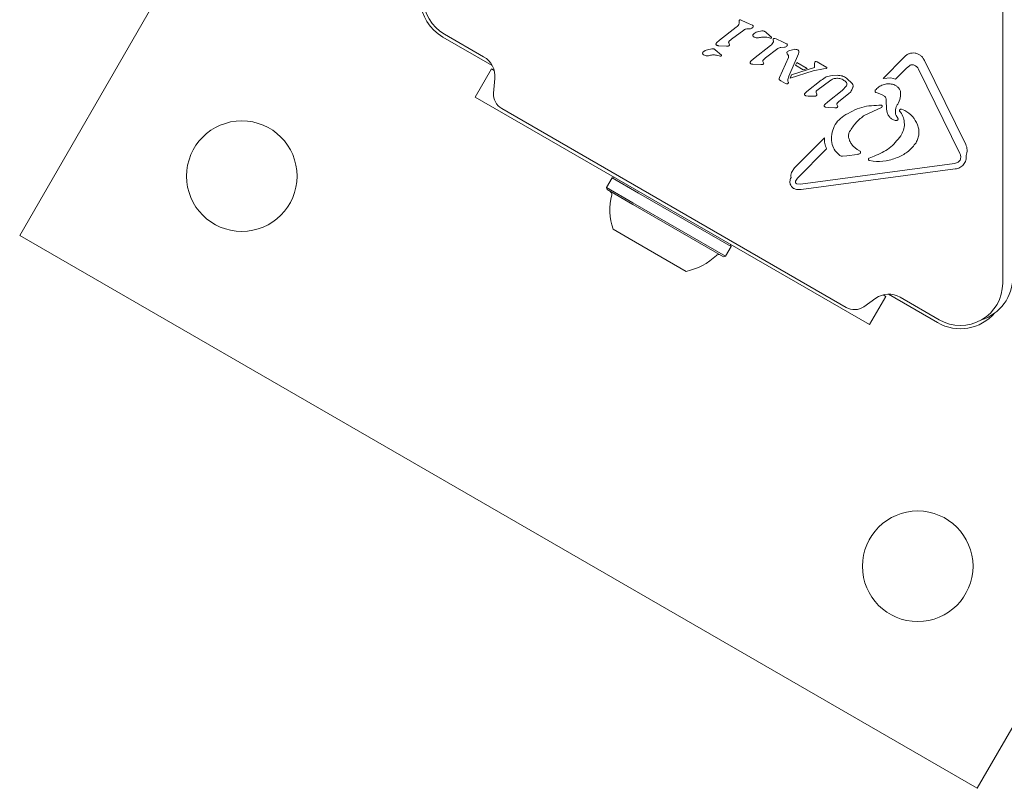
# Model space of a CAD drawing. Units: millimetres. Extents: x 3.5 to 14.1, y 4.5 to 14.9.
# Drawn here: x 6.8 to 6.9, y 6.7 to 6.9 of the extents above; entities that cross this region are included whole.
import ezdxf

# ---------------------------------------------------------------- set-up
doc = ezdxf.new("R2010")
doc.units = ezdxf.units.MM

msp = doc.modelspace()

# ---------------------------------------------------------------- linework, layer by layer
at = {"color": 7, "linetype": 'Continuous', "lineweight": 15}
for p, q in [((6.82440980199865, 6.878502777090024), (6.788820053294403, 6.816859525365462)), ((6.939957203285728, 6.809544224113112), (6.939957203693019, 6.853461320325834)), ((6.896418915467042, 6.846916045719979), (6.898998605836145, 6.848926401313425)), ((6.899428269005008, 6.849884884393561), (6.899459435909646, 6.849530531481066)), ((6.899665867667057, 6.850042227223518), (6.899866855501799, 6.849959973644161)), ((6.900972951964947, 6.849456587599437), (6.899866855501805, 6.849959973644169)), ((6.900972951964943, 6.849456587599426), (6.901489199651542, 6.849216329176255)), ((6.853890561640416, 6.847399143313602), (6.861463060856758, 6.843027158763258)), ((6.854140561644508, 6.847832156012744), (6.860151811369806, 6.844361559294806)), ((6.898238003257235, 6.847066377397526), (6.900157521849073, 6.848482378546114)), ((6.900612160977319, 6.848646399862892), (6.901191203684102, 6.848680075731078)), ((6.902268616715334, 6.848205327179632), (6.902942766620226, 6.848343899838694)), ((6.90346983805103, 6.848178480533954), (6.904206649283934, 6.847555249387965)), ((6.903680112258308, 6.847368042935043), (6.904085559756782, 6.847267882960059)), ((6.90422157028355, 6.847232273722204), (6.904085559756782, 6.847267882960058)), ((6.904206649283934, 6.847555249387965), (6.904432404424108, 6.847359133301828)), ((6.895974177677741, 6.846519148062908), (6.896418915467042, 6.846916045719979)), ((6.896312117953577, 6.846058703414541), (6.897503032446404, 6.846009771794572)), ((6.897793367488052, 6.846022941774485), (6.897503032446406, 6.846009771794587)), ((6.897843147442958, 6.846504238757771), (6.897965503162514, 6.84620629054412)), ((6.897864645375837, 6.846700227066571), (6.898238003257237, 6.847066377397523)), ((6.901663688157751, 6.844066476041741), (6.904243378526842, 6.846076831635177)), ((6.904323703621726, 6.847222405732328), (6.90422157028355, 6.847232273722204)), ((6.90467304169576, 6.847035314715355), (6.904704208600398, 6.846680961802861)), ((6.904910640357806, 6.847192657545317), (6.905111628192078, 6.847110403966234)), ((6.906217724662611, 6.846607017918546), (6.905111628192073, 6.847110403966225)), ((6.905856929666504, 6.845796829879652), (6.906435976374882, 6.845830506052883)), ((6.90621772466262, 6.846607017918564), (6.906733972342296, 6.846366759498042)), ((6.894565611199163, 6.845455417344887), (6.895239761103962, 6.84559399000393)), ((6.895766832534803, 6.845428570699196), (6.896729398907886, 6.844609223467065)), ((6.895977106742087, 6.844618133100284), (6.8963825542404, 6.844517973125355)), ((6.896518564767328, 6.844482363887449), (6.896382554240402, 6.844517973125358)), ((6.896620698105502, 6.844472495897569), (6.896518564767328, 6.844482363887444)), ((6.903109418066587, 6.843850657388366), (6.903482775947997, 6.844216807719322)), ((6.903482775947992, 6.844216807719331), (6.905402294539273, 6.845632808867013)), ((6.905653181524289, 6.841176681028019), (6.907003336370873, 6.844263532601122)), ((6.908576668135972, 6.844813465993083), (6.907100337541326, 6.841410266879625)), ((6.907186429277099, 6.845339931499088), (6.907875964961844, 6.845512250269942)), ((6.908632585620997, 6.845023872474457), (6.908576668135972, 6.844813465993083)), ((6.921556793773159, 6.841028462088465), (6.92481555434612, 6.844324883291176)), ((6.901218950368493, 6.8436695783847), (6.901663688157751, 6.844066476041741)), ((6.901556890644235, 6.843209133736343), (6.902747805137746, 6.84316020211632)), ((6.902747805137746, 6.843160202116316), (6.903038140178802, 6.84317337209628)), ((6.903210275853272, 6.843356720865916), (6.903087920133716, 6.843654669079569)), ((6.907476304020871, 6.841580097438202), (6.911020355264277, 6.842726650347469)), ((6.908320539732017, 6.843478459586902), (6.908103846569203, 6.843059743187591)), ((6.908103846569203, 6.843059743187591), (6.909294482017339, 6.842372329477053)), ((6.908320539732017, 6.843478459586902), (6.909872972905173, 6.842582161858163)), ((6.911020355264277, 6.842726650347469), (6.911043976709378, 6.843375306400381)), ((6.911043976709374, 6.843375306400381), (6.91106151102084, 6.843499682976651)), ((6.911087337762822, 6.843546594925007), (6.911185018545209, 6.84362333326098)), ((6.911302386102474, 6.843640038372029), (6.911453411385541, 6.843581814095087)), ((6.911453411385541, 6.84358181409509), (6.91283490652546, 6.84278420748787)), ((6.925092375075757, 6.842564571644115), (6.925660701420905, 6.843027922676981)), ((6.927913536491906, 6.843820018448935), (6.934276597716071, 6.830866929903095)), ((6.861362993461444, 6.842507582429942), (6.858862993423124, 6.838177455433144)), ((6.861773131694145, 6.842270789006048), (6.861362993461444, 6.842507582429942)), ((6.906932712948194, 6.840884791977238), (6.907100337541328, 6.841410266879625)), ((6.910798611241564, 6.84219683778392), (6.907293054672442, 6.841098221185277)), ((6.907476304020871, 6.841580097438202), (6.907293054672442, 6.841098221185277)), ((6.909294482017339, 6.842372329477053), (6.909872972905173, 6.842582161858163)), ((6.910798611241564, 6.84219683778392), (6.912425172922422, 6.842499299937374)), ((6.912883032581951, 6.842589716265397), (6.912425172922424, 6.842499299937371)), ((6.913738176236244, 6.841500200271536), (6.914544540943505, 6.84153016180638)), ((6.92509237507575, 6.842564571644121), (6.923490256433912, 6.840943969075614)), ((6.933376131546633, 6.829516892895829), (6.927013043822098, 6.842469996741649)), ((6.86188849277707, 6.841025425403517), (6.861692727278548, 6.838787815578609)), ((6.905579951574802, 6.840931556699273), (6.905598694158463, 6.841033310444719)), ((6.905598694158463, 6.841033310444719), (6.905653181524291, 6.841176681028019)), ((6.905827069275876, 6.840690326554536), (6.905651896822559, 6.840797932045171)), ((6.90654618969557, 6.840275142178164), (6.905827069275877, 6.840690326554538)), ((6.90654618969557, 6.840275142178164), (6.906734684380895, 6.840208727689456)), ((6.906919611092241, 6.840691144860152), (6.906932712948192, 6.840884791977242)), ((6.906988780687249, 6.840483857535591), (6.906919611092241, 6.840691144860152)), ((6.909852262023561, 6.839024288773585), (6.912069825281124, 6.840752443958564)), ((6.913517335398331, 6.840771674053024), (6.911380432128605, 6.839167537442477)), ((6.915283116730101, 6.839169125443628), (6.915936000296124, 6.839912971054231)), ((6.915950676384005, 6.841090559305917), (6.916852122669168, 6.840206002097713)), ((6.922748237751975, 6.841141689161867), (6.921556793773159, 6.841028462088465)), ((6.922748237751975, 6.841141689161864), (6.923490256433913, 6.840943969075614)), ((6.858862993423124, 6.838177455433144), (6.919484771378298, 6.803177454896664)), ((6.909544774473916, 6.838732323742177), (6.909852262023564, 6.83902428877358)), ((6.910070442039302, 6.838322796115119), (6.909748378753208, 6.838342824702718)), ((6.910070442039302, 6.838322796115119), (6.91095127736912, 6.838313715871533)), ((6.911215424281599, 6.838329713522108), (6.91095127736912, 6.838313715871538)), ((6.911262174794086, 6.838858119956519), (6.911344822912479, 6.838656061899193)), ((6.913052593738565, 6.837430912260427), (6.915283116730101, 6.839169125443628)), ((6.916256053156655, 6.838660093086071), (6.914775529769154, 6.837506282867992)), ((6.920813606567725, 6.838745753090524), (6.920492664118765, 6.838853698823966)), ((6.920813606567725, 6.838745753090526), (6.921554759836235, 6.838460183925759)), ((6.912607882890512, 6.837033999047729), (6.913052593738586, 6.837430912260399)), ((6.914591540888646, 6.836715144872684), (6.914479719507635, 6.837021316575671)), ((6.914520527815945, 6.837232323095455), (6.914775529769154, 6.837506282867993)), ((6.922063253630342, 6.837666488000125), (6.922110074881924, 6.83636475754628)), ((6.862933214005973, 6.836404862707798), (6.915914550802868, 6.805816073020939)), ((6.912781066280324, 6.836596790143087), (6.913139877061736, 6.836567694317686)), ((6.913139877061732, 6.836567694318058), (6.914136710717607, 6.836524638334349)), ((6.914136710717606, 6.836524638334343), (6.914427072700807, 6.836537792759294)), ((6.921314468333926, 6.836587449305965), (6.918744102550556, 6.835397820828271)), ((6.923557955523768, 6.835326030584383), (6.923842366598011, 6.83490454243915)), ((6.924919582400127, 6.836111916751111), (6.924405030301181, 6.836317697393976)), ((6.924273333438186, 6.832205517944584), (6.924405932434262, 6.832420548674032)), ((6.907964123851356, 6.827278861296445), (6.912553026220872, 6.831920726919642)), ((6.912873770338983, 6.830204929931908), (6.908426869766456, 6.825706732012382)), ((6.915985083760096, 6.829133590912265), (6.915334885804252, 6.829076224064588)), ((6.915985083760096, 6.829133590912265), (6.91759919626123, 6.829349931595951)), ((6.917596941823242, 6.830112946411115), (6.918027562391768, 6.829833272687064)), ((6.919413522652756, 6.828776883080279), (6.920220394880697, 6.829102941242144)), ((6.908877581721288, 6.82479885678557), (6.932541930241189, 6.827955781822312)), ((6.920024313884185, 6.828290173648038), (6.919455733064519, 6.828431322422994)), ((6.933512148701994, 6.829049239465491), (6.93346110737188, 6.828624527055455)), ((6.907478454474646, 6.826578293817338), (6.907964123851354, 6.827278861296447)), ((6.932653989322326, 6.827115928416196), (6.90899084176842, 6.823959056003731)), ((6.879890663800567, 6.82574844889611), (6.879040663787538, 6.8242762057172)), ((6.880232170152323, 6.825839955244034), (6.879890663800567, 6.82574844889611)), ((6.883962665681426, 6.823397477466009), (6.879890663800567, 6.82574844889611)), ((6.908426869766456, 6.825706732012382), (6.90810599650225, 6.825221499286266)), ((6.908877581721285, 6.824798856785598), (6.908298064113902, 6.824835426132337)), ((6.879040663787538, 6.8242762057172), (6.879132170135462, 6.823934699365444)), ((6.883112665668397, 6.821925234287098), (6.879040663787538, 6.8242762057172)), ((6.883107907196442, 6.821639306456148), (6.879132170135462, 6.823934699365444)), ((6.898207100997023, 6.815173448734018), (6.883962665681426, 6.823397477466009)), ((6.897015594632238, 6.813609699207182), (6.883107907196442, 6.821639306456148)), ((6.897357100983995, 6.813701205555106), (6.883112665668397, 6.821925234287098)), ((6.882547602568065, 6.816420235878241), (6.880044717251225, 6.817865277419203)), ((6.788820053294403, 6.816859525365462), (6.936044371185417, 6.731859524062603)), ((6.891303047442901, 6.81136527731957), (6.882547602568065, 6.816420235878241)), ((6.898207100997023, 6.815173448734018), (6.898115594649099, 6.815514955085773)), ((6.897357100983995, 6.813701205555106), (6.898207100997023, 6.815173448734018)), ((6.897015594632238, 6.813609699207182), (6.897357100983995, 6.813701205555106)), ((6.918598491902689, 6.805933256394872), (6.920438436047387, 6.807221599127092)), ((6.919484771378298, 6.803177454896664), (6.921984771416617, 6.807507581893463)), ((6.921984771416617, 6.807507581893463), (6.921574633183917, 6.807744375317356)), ((6.92238470402895, 6.807854030959475), (6.929957203245348, 6.803482046409096)), ((6.924195953523256, 6.807385655826745), (6.930207203247719, 6.80391505910923)), ((6.936044371185417, 6.731859524062603), (6.97163410922416, 6.793502757313891))]:
    msp.add_line(p, q, dxfattribs=at)
for centre in [(6.822970688469887, 6.826010160157933), (6.926893736393078, 6.766010159238236)]:
    msp.add_circle(centre, 0.008499999999999236, dxfattribs=at)
for centre, radius, start, end in [((6.857390561694064, 6.853461321109119), 0.007000000000001247, 127.2154236093131, 239.9999994929496), ((6.857390561694066, 6.853461321109132), 0.007000000000001391, 127.2220726801762, 239.9999994927106), ((6.857390561694222, 6.853461321108767), 0.006500000000110535, 120.0000003292353, 239.999999494551), ((6.858401811342361, 6.841330470397472), 0.003499999999942696, 355.0000017108351, 59.99999948067223), ((6.864183214025135, 6.838569926206202), 0.002500000002706598, 174.9999996479661, 239.9999994929631), ((6.88927302213677, 6.820853318406109), 0.009699999999999985, 166.5287983677282, 197.9414803999166), ((6.879353653376557, 6.823229475681821), 0.0005000000000005885, 346.5287983677298, 59.99999949300506), ((6.896294111383478, 6.813448897491442), 0.0005000000000013576, 59.99999949305595, 133.4712006180703), ((6.889276614570232, 6.820851244313639), 0.009699999999999598, 282.0585185860023, 313.4712006181981), ((6.933457203298557, 6.809544224204606), 0.006500000000110803, 239.9999994831165, 359.999999159395), ((6.934521925449061, 6.810544214607561), 0.00699999999999925, 287.4612498711922, 1.890158210698647e-10), ((6.922445953497136, 6.804354566928707), 0.003499999999890079, 59.99999950522408, 124.9999985537654), ((6.917164550822028, 6.807981136519338), 0.002500000005397912, 239.9999994929652, 304.9999996275352), ((6.933457203298995, 6.809544224204614), 0.006999999999999875, 239.9999994929659, 319.19313336516), ((6.933457203299012, 6.809544224204653), 0.007000000000045899, 239.9999994924283, 319.1860707905594)]:
    msp.add_arc(centre, radius, start, end, dxfattribs=at)
for points in [[(6.899459435909646, 6.849530531481066), (6.89941063602105, 6.849408480830864), (6.899313036243856, 6.849164379530459), (6.899103415972049, 6.849005727385768), (6.898998605836147, 6.848926401313421)], [(6.899428269005006, 6.849884884393561), (6.89942993648665, 6.84990069780785), (6.899433271449938, 6.849932324636429), (6.899456007428445, 6.849974882848428), (6.899489133084824, 6.850009965850247), (6.899518060174661, 6.850023179545402), (6.89953252371958, 6.850029786392979)], [(6.89953252371958, 6.85002978639298), (6.899554225934831, 6.850037452390952), (6.899597630365332, 6.850052784386894), (6.899643121899815, 6.85004574627798), (6.899665867667057, 6.850042227223521)], [(6.901527431780455, 6.848876515730868), (6.901479475638316, 6.848829942738202), (6.901383563354041, 6.848736796752868), (6.901255323574082, 6.848698982738341), (6.901191203684102, 6.848680075731078)], [(6.901489199651543, 6.849216329176258), (6.90150446241201, 6.849208134135089), (6.901534987932943, 6.849191744052749), (6.901570518778779, 6.849153214320866), (6.901596426640913, 6.849107653768582), (6.901602763529374, 6.849073590796428), (6.901605931973605, 6.849056559310352)], [(6.901605931973602, 6.849056559310352), (6.901604411190816, 6.849039842048424), (6.901601369625244, 6.849006407524566), (6.901584969402008, 6.848958564038593), (6.901561074267623, 6.848913988383525), (6.901538645942844, 6.848889006615087), (6.901527431780454, 6.848876515730868)], [(6.900157521849076, 6.84848237854611), (6.900227721015355, 6.848525165670324), (6.900368119347909, 6.848610739918754), (6.900530813767515, 6.848634513214848), (6.900612160977318, 6.848646399862895)], [(6.901533585418579, 6.847601715084231), (6.90152946777742, 6.847620029684584), (6.901521232495103, 6.847656658885286), (6.901527811599967, 6.84771308154972), (6.901547125565724, 6.847766502261146), (6.901570853723005, 6.847795596809966), (6.901582717801643, 6.847810144084376)], [(6.901733731504242, 6.847404137894811), (6.901691770317467, 6.847428352057869), (6.901607847943916, 6.847476780383991), (6.901558339593686, 6.847560070184149), (6.90153358541857, 6.847601715084228)], [(6.901582717801647, 6.847810144084375), (6.901682721298334, 6.847900850250155), (6.901882728291713, 6.848082262581714), (6.902139987240793, 6.848164305646992), (6.902268616715334, 6.848205327179631)], [(6.902425851471208, 6.847286338418194), (6.90230515995127, 6.847274607608589), (6.902063776911395, 6.847251145989376), (6.901843746639962, 6.847353140593001), (6.901733731504245, 6.847404137894814)], [(6.902425851471208, 6.847286338418194), (6.902632602597768, 6.847335145931457), (6.903046104850885, 6.847432760957988), (6.903468776455835, 6.847389615609359), (6.903680112258308, 6.847368042935044)], [(6.902942766620225, 6.848343899838695), (6.902990464532417, 6.848348793040934), (6.903085860356802, 6.848358579445415), (6.903227796613859, 6.848329676872322), (6.903360794000475, 6.848272292597887), (6.903433490034177, 6.848209751221932), (6.90346983805103, 6.848178480533954)], [(6.904432404424112, 6.847359133301828), (6.904433816427755, 6.84735085621069), (6.90443664043504, 6.847334302028416), (6.904433666799462, 6.847309069400581), (6.904425509292245, 6.847285170240477), (6.904412082842194, 6.847263716012268), (6.904394207962892, 6.847245798362897), (6.904372763211117, 6.847232462793959), (6.904348850615294, 6.84722387700471), (6.904332085952915, 6.847222896156461), (6.904323703621726, 6.847222405732337)], [(6.895893881254516, 6.846241800403183), (6.895889701397703, 6.846251809600727), (6.895881341684079, 6.846271827995817), (6.895876261712945, 6.846304111985463), (6.895876450160854, 6.846336792661428), (6.895881718039293, 6.846357837147894), (6.895884351978513, 6.846368359391127)], [(6.895884351978515, 6.846368359391125), (6.89589480998962, 6.846396179220604), (6.895915726011835, 6.846451818879563), (6.895954693789105, 6.846496705001792), (6.895974177677741, 6.846519148062908)], [(6.896011088546114, 6.846134089847851), (6.8959986546734, 6.846139629923758), (6.895973786927975, 6.846150710075569), (6.895941417700363, 6.846175902141169), (6.895913586703473, 6.846206032568938), (6.895900449737502, 6.846229877791768), (6.895893881254517, 6.846241800403183)], [(6.896312117953577, 6.846058703414541), (6.896259812417149, 6.846062746561691), (6.896155201344293, 6.846070832855988), (6.896059126145506, 6.846113004183894), (6.896011088546111, 6.846134089847848)], [(6.897965503162521, 6.84620629054412), (6.89795987058429, 6.846184727466705), (6.897948605427833, 6.846141601311873), (6.897909002197053, 6.846086857514269), (6.897856863165027, 6.846043882863557), (6.89781453271371, 6.846029922137512), (6.897793367488051, 6.846022941774486)], [(6.897843147442965, 6.846504238757775), (6.897836784302827, 6.846520442512928), (6.89782405802255, 6.846552850023235), (6.897823301160387, 6.846605588901178), (6.897835472316078, 6.846656909706472), (6.897854921022583, 6.846685787946538), (6.897864645375837, 6.846700227066571)], [(6.904704208600397, 6.846680961802861), (6.904655408712557, 6.846558911152067), (6.904557808936876, 6.84631480985048), (6.904348188663518, 6.846156157706948), (6.90424337852684, 6.846076831635181)], [(6.904673041695758, 6.847035314715355), (6.904674709177453, 6.847051128129626), (6.904678044140836, 6.84708275495817), (6.904700780119358, 6.847125313170106), (6.904733905775673, 6.84716039617192), (6.904762832865445, 6.847173609867157), (6.90477729641033, 6.847180216714774)], [(6.904777296410329, 6.847180216714777), (6.904798998625544, 6.847187882713129), (6.904842403055975, 6.847203214709838), (6.904887894590531, 6.84719617660016), (6.904910640357807, 6.84719265754532)], [(6.905402294539279, 6.845632808867004), (6.905472493095319, 6.84567559567633), (6.905612890207396, 6.845761169294981), (6.905775583180135, 6.845784943018092), (6.905856929666504, 6.845796829879647)], [(6.906772204471204, 6.846026946052664), (6.906724248329155, 6.845980373059857), (6.906628336045055, 6.845887227074243), (6.906500096264939, 6.845849413060004), (6.906435976374882, 6.845830506052883)], [(6.906733972342296, 6.846366759498045), (6.90674923510266, 6.846358564456757), (6.906779760623391, 6.846342174374184), (6.906815291469052, 6.846303644642308), (6.906841199331232, 6.84625808409019), (6.906847536219979, 6.846224021118161), (6.906850704664352, 6.846206989632145)], [(6.906850704664352, 6.846206989632146), (6.906849183881196, 6.84619027237031), (6.906846142314881, 6.846156837846642), (6.90682974209144, 6.846108994360963), (6.906805846957413, 6.846064418705941), (6.906783418633275, 6.846039436937088), (6.906772204471205, 6.846026946052662)], [(6.893830579902352, 6.844851805249469), (6.893826462261213, 6.84487011984982), (6.893818226978933, 6.844906749050524), (6.893824806083809, 6.844963171714944), (6.893844120049549, 6.845016592426359), (6.893867848206797, 6.845045686975196), (6.893879712285422, 6.845060234249615)], [(6.894030725988023, 6.844654228060046), (6.893988764801043, 6.844678442222898), (6.893904842427078, 6.844726870548604), (6.893855334077259, 6.84481016034918), (6.89383057990235, 6.844851805249467)], [(6.893879712285422, 6.845060234249615), (6.893979715782082, 6.845150940415463), (6.894179722775401, 6.845332352747163), (6.894436981724578, 6.845414395812309), (6.894565611199164, 6.845455417344882)], [(6.894722845954981, 6.844536428583428), (6.8946021544349, 6.844524697772981), (6.894360771394741, 6.844501236152083), (6.894140741123595, 6.844603230757391), (6.894030725988023, 6.844654228060046)], [(6.89472284595498, 6.844536428583433), (6.894929596641674, 6.844585242849152), (6.895343098015064, 6.844682871380593), (6.895765770499747, 6.844639712527055), (6.895977106742087, 6.844618133100286)], [(6.895239761103963, 6.845593990003923), (6.895287459016153, 6.845598883206108), (6.89538285484053, 6.845608669610477), (6.895524791097547, 6.845579767037352), (6.895657788484153, 6.845522382762975), (6.895730484517918, 6.845459841387121), (6.895766832534801, 6.845428570699193)], [(6.896729398907886, 6.844609223467065), (6.896730810911567, 6.844600946375923), (6.896733634918929, 6.844584392193634), (6.896730661283418, 6.844559159565749), (6.896722503776232, 6.844535260405596), (6.896709077326172, 6.844513806177344), (6.896691202446832, 6.844495888527957), (6.896669757694999, 6.844482552959034), (6.896645845099114, 6.844473967169841), (6.896629080436706, 6.84447298632166), (6.896620698105502, 6.844472495897572)], [(6.906780640412699, 6.844951601578354), (6.906777436740488, 6.844964143620574), (6.906771029396063, 6.844989227705015), (6.906775039374323, 6.845028226379735), (6.906788275038545, 6.845065128869463), (6.906804892522687, 6.845084981440469), (6.906813201264759, 6.845094907725971)], [(6.906906925985947, 6.844741889729578), (6.906880295842965, 6.844773479971559), (6.906827035557003, 6.844836660455522), (6.906796105460804, 6.844913287870743), (6.906780640412704, 6.844951601578356)], [(6.906813201264761, 6.84509490772597), (6.906868852302749, 6.845145727720481), (6.906980154378725, 6.845247367709504), (6.907117670977642, 6.845309076902561), (6.907186429277099, 6.845339931499089)], [(6.906906925985945, 6.844741889729576), (6.906934786595747, 6.844707828415622), (6.906990507815348, 6.844639705787713), (6.907015329786356, 6.844555269915581), (6.907027740771859, 6.844513051979516)], [(6.907027740771857, 6.844513051979516), (6.90703357454958, 6.844470497025471), (6.907045242105027, 6.84438538711738), (6.907017304948925, 6.844304150773209), (6.907003336370873, 6.844263532601122)], [(6.907875964961842, 6.845512250269949), (6.907968917869065, 6.845517516002032), (6.908154823683513, 6.845528047466197), (6.908331245820487, 6.845468489820443), (6.908419456888974, 6.845438710997566)], [(6.908419456888973, 6.845438710997559), (6.908444740822532, 6.845426207753638), (6.908495308689652, 6.845401201265794), (6.908556938632423, 6.845342358224715), (6.908605202240476, 6.845272134457603), (6.908621825978484, 6.845218226341758), (6.908630137847488, 6.845191272283834)], [(6.908630137847494, 6.845191272283836), (6.908635088494627, 6.845163438740196), (6.908644989788892, 6.845107771652917), (6.908636720343629, 6.845051838867276), (6.908632585620997, 6.845023872474457)], [(6.924815554346124, 6.844324883291174), (6.92492744754917, 6.84443389886167), (6.925151233955265, 6.844651930002662), (6.925576771001316, 6.844859899561406), (6.926035647460317, 6.844962088596371), (6.926506725912349, 6.844944907402922), (6.926958885075837, 6.844811632528137), (6.927361573629542, 6.844569037944092), (6.927699062557317, 6.844236721320139), (6.927842045180375, 6.843958919406001), (6.927913536491904, 6.843820018448933)], [(6.901138653945268, 6.843392230724979), (6.901134474087859, 6.843402239922377), (6.901126114373038, 6.843422258317178), (6.901121034401382, 6.843454542307083), (6.901121222849765, 6.843487222983385), (6.901126490729431, 6.843508267469741), (6.901129124669264, 6.843518789712921)], [(6.901129124669265, 6.843518789712919), (6.901139582680399, 6.843546609542384), (6.901160498702665, 6.843602249201311), (6.901199466479882, 6.843647135323572), (6.901218950368492, 6.843669578384702)], [(6.901255861236866, 6.843284520169648), (6.901243427363682, 6.843290060244832), (6.901218559617314, 6.843301140395197), (6.901186190388916, 6.843326332460572), (6.901158359392186, 6.843356462889143), (6.901145222427576, 6.843380308113034), (6.901138653945271, 6.843392230724979)], [(6.901556890644235, 6.843209133736343), (6.901504585107767, 6.843213176883268), (6.90139997403483, 6.843221263177118), (6.901303898836188, 6.843263434505471), (6.901255861236866, 6.843284520169648)], [(6.903038140178802, 6.843173372096276), (6.903059305404366, 6.843180352459452), (6.903101635855492, 6.843194313185803), (6.903153774887308, 6.843237287836527), (6.903193378118111, 6.843292031633926), (6.903204643274882, 6.843335157788585), (6.903210275853268, 6.843356720865915)], [(6.903087920133712, 6.843654669079566), (6.903081556993482, 6.843670872834708), (6.903068830713023, 6.843703280344991), (6.903068073850788, 6.84375601922301), (6.90308024500657, 6.843807340028363), (6.903099693713248, 6.843836218268365), (6.903109418066587, 6.843850657388365)], [(6.91106151102084, 6.843499682976651), (6.911064455789248, 6.843508250192968), (6.911070345326062, 6.843525384625604), (6.911081673617235, 6.843539524825207), (6.911087337762821, 6.843546594925007)], [(6.911185018545208, 6.843623333260984), (6.911203833393596, 6.843631361616867), (6.911241463090374, 6.843647418328631), (6.911282078431774, 6.843642498357566), (6.911302386102474, 6.843640038372034)], [(6.912834906525458, 6.842784207487868), (6.912850851173452, 6.842774827388514), (6.912882740469442, 6.842756067189804), (6.912907326325674, 6.842728419261716), (6.912919619253791, 6.842714595297672)], [(6.912919619253795, 6.842714595297675), (6.912923540208793, 6.842701313806689), (6.912931382118792, 6.842674750824718), (6.91292655648581, 6.842647478112532), (6.91292414366932, 6.842633841756439)], [(6.925660701420908, 6.843027922676978), (6.925721538164279, 6.843057818091255), (6.92584321165102, 6.843117608919814), (6.926046162836642, 6.84314596126822), (6.926250458437261, 6.84312995042897), (6.926375529211015, 6.84307763712179), (6.926438064597892, 6.843051480468201)], [(6.926438064597892, 6.843051480468201), (6.92655758995619, 6.842977996942611), (6.926796640672784, 6.842831029891437), (6.926940909438993, 6.842590341124912), (6.927013043822098, 6.842469996741649)], [(6.912069825281117, 6.840752443958572), (6.91231685597633, 6.84094629745071), (6.912810917366759, 6.841334004434985), (6.913429089946415, 6.84144480165935), (6.913738176236244, 6.841500200271533)], [(6.912924143669319, 6.842633841756439), (6.912922459032682, 6.84262886589479), (6.912919089759409, 6.842618914171494), (6.912909577345233, 6.842606198940887), (6.912897565855918, 6.842595812062758), (6.912887877006607, 6.84259174819785), (6.912883032581951, 6.842589716265397)], [(6.914544540943505, 6.841530161806372), (6.914794684597833, 6.841507394234163), (6.91529497190649, 6.841461859089744), (6.915732108224831, 6.841214325900522), (6.915950676384003, 6.841090559305912)], [(6.905597584349175, 6.840857756661342), (6.905592000551421, 6.840869424706961), (6.905580832955913, 6.840892760798196), (6.905580245368505, 6.840918624732248), (6.905579951574802, 6.840931556699273)], [(6.905651896822562, 6.840797932045177), (6.905641209311616, 6.840806418068538), (6.905619834289722, 6.840823390115257), (6.905605000996026, 6.840846301145981), (6.905597584349177, 6.840857756661345)], [(6.906734684380894, 6.840208727689459), (6.906761135573331, 6.840206700171731), (6.906814037958203, 6.840202645136273), (6.906863480580573, 6.840221894363036), (6.906888201891759, 6.840231518976417)], [(6.906888201891759, 6.840231518976417), (6.906913027209047, 6.840245660526345), (6.906962677843626, 6.840273943626202), (6.906997280548062, 6.840319416388349), (6.907014581900281, 6.840342152769422)], [(6.907014581900281, 6.840342152769422), (6.907017192052618, 6.840354340405939), (6.907022412357295, 6.840378715678974), (6.907019372305012, 6.840416226283046), (6.907008995917682, 6.840452401107464), (6.906995519097392, 6.840473372059547), (6.906988780687247, 6.84048385753559)], [(6.913517335398341, 6.84077167405301), (6.913683462935959, 6.840862930537822), (6.914015718011195, 6.841045443507447), (6.914394682212563, 6.841054959451006), (6.914584164313248, 6.841059717422787)], [(6.914584164313248, 6.841059717422786), (6.914815198000708, 6.841026156504309), (6.915277265375629, 6.840959034667357), (6.915651141975959, 6.840679342179637), (6.915838080276125, 6.840539495935777)], [(6.915838080276126, 6.840539495935777), (6.915877010648913, 6.840497071519225), (6.915954871394487, 6.840412222686119), (6.916007804430898, 6.840245107809209), (6.916008387150795, 6.840069811064042), (6.915960129247681, 6.8399652510575), (6.915936000296124, 6.839912971054233)], [(6.916941657032805, 6.839701853151464), (6.916870282357612, 6.839499997940759), (6.916727533007232, 6.839096287519353), (6.916413213106833, 6.838805491230518), (6.916256053156633, 6.838660093086101)], [(6.91685212266917, 6.840206002097715), (6.916874995570085, 6.840168266671082), (6.916920741371914, 6.840092795817815), (6.916956162511413, 6.839964454156425), (6.916967099299276, 6.839831764195075), (6.916950137788294, 6.839745156832669), (6.916941657032802, 6.839701853151464)], [(6.909509943371971, 6.83849356896789), (6.909501664828488, 6.838513524037841), (6.909485107741524, 6.838553434177741), (6.909485539531217, 6.838619047240351), (6.909503870908902, 6.838682048994451), (6.909531139952245, 6.838715565492937), (6.909544774473915, 6.83873232374218)], [(6.909748378753208, 6.838342824702718), (6.909702192025996, 6.838357750605015), (6.90960981857157, 6.838387602409608), (6.90954323510517, 6.838458246781795), (6.909509943371969, 6.83849356896789)], [(6.91138656448823, 6.838505297651018), (6.911380779696079, 6.838484324662248), (6.911369210111778, 6.838442378684709), (6.911329619316432, 6.838389605133798), (6.91127787779496, 6.838348674781887), (6.911236242119386, 6.83833603394203), (6.9112154242816, 6.8383297135221)], [(6.911262174794086, 6.838858119956519), (6.911257962477876, 6.83888724786697), (6.911249537845457, 6.838945503687873), (6.911270297600455, 6.839032322805124), (6.91131273477933, 6.839110856953093), (6.911357866345516, 6.839148643946014), (6.911380432128608, 6.839167537442474)], [(6.911344822912474, 6.83865606189919), (6.911355774373512, 6.838632040476678), (6.911377677295586, 6.838583997631654), (6.911383602090682, 6.838531530977898), (6.911386564488231, 6.838505297651018)], [(6.920492664118775, 6.83885369882396), (6.920475976036268, 6.838860858776773), (6.920442599871255, 6.838875178682395), (6.920400103468825, 6.838909983457025), (6.920365894384972, 6.838952549248119), (6.920342040602953, 6.839001802769226), (6.920329550835325, 6.839055084266604), (6.920329316594079, 6.839109692444749), (6.920340407453731, 6.839163491230877), (6.920357314862984, 6.839195634155454), (6.92036576856761, 6.839211705617743)], [(6.921554759836238, 6.838460183925764), (6.921625756376779, 6.838417608341836), (6.92176774945786, 6.838332457173981), (6.921926751601886, 6.83813877106729), (6.92203624610627, 6.837913367111604), (6.922054251122317, 6.837748781037284), (6.922063253630341, 6.837666488000125)], [(6.912527613409332, 6.836756635832996), (6.912521422142873, 6.836781640370925), (6.912509039609952, 6.83683164944678), (6.912520500610822, 6.836908990974735), (6.912552117108212, 6.836980499460807), (6.912589294296412, 6.837016165852086), (6.912607882890512, 6.837033999047726)], [(6.912781066280327, 6.836596790143093), (6.912756173380616, 6.836602858639088), (6.912706387581196, 6.836614995631075), (6.912637941567279, 6.836650711720655), (6.912576219347227, 6.836697089122781), (6.912543815388632, 6.836736786929593), (6.912527613409335, 6.836756635833)], [(6.914427072700807, 6.836537792759294), (6.914447627262607, 6.836544251575043), (6.914488736386209, 6.83655716920654), (6.914539156889299, 6.836598787212046), (6.914576861292433, 6.836652197543428), (6.914586647689908, 6.836694162429597), (6.914591540888646, 6.836715144872684)], [(6.914479719507638, 6.837021316575672), (6.914476947651662, 6.837039539620888), (6.914471403939708, 6.837075985711322), (6.914477203678575, 6.837131252522015), (6.914492428434279, 6.837184696550203), (6.914511161355392, 6.837216447580369), (6.914520527815949, 6.837232323095452)], [(6.915529977203959, 6.835278634424183), (6.916426327502506, 6.835796156576947), (6.918219028099601, 6.836831200882476), (6.920288215475298, 6.836890830988008), (6.921322809163147, 6.836920646040773)], [(6.921322809163147, 6.836920646040771), (6.921337724046523, 6.836911615813923), (6.921367553813276, 6.836893555360228), (6.92140043018832, 6.836851972288049), (6.921421041682578, 6.836803670673855), (6.921427137906633, 6.836751331641505), (6.921418430579649, 6.836699363182689), (6.921395428171459, 6.836652153344236), (6.921360512400611, 6.836612267295622), (6.921329816356154, 6.836595721969184), (6.921314468333926, 6.836587449305965)], [(6.913731868504253, 6.830864441042318), (6.913672748712199, 6.831285736286288), (6.913554509128088, 6.832128326774225), (6.913876180258733, 6.8333789799111), (6.9145199607553, 6.834498422744528), (6.915193305054407, 6.835018563864296), (6.91552997720396, 6.83527863442418)], [(6.924095243309164, 6.836150992789575), (6.924091716546604, 6.836140595451473), (6.924084663021485, 6.836119800775273), (6.924085484644982, 6.836086560973967), (6.924094226202924, 6.836054480689977), (6.924106944809824, 6.836036580751053), (6.924113304113274, 6.836027630781594)], [(6.924405030301181, 6.836317697393976), (6.924373319190165, 6.836320231947829), (6.924309896968134, 6.836325301055532), (6.924218843809575, 6.836292496832766), (6.924141305695866, 6.83623457761629), (6.924110597438061, 6.836178854398481), (6.92409524330916, 6.836150992789578)], [(6.924113304113281, 6.836027630781598), (6.92429794415602, 6.835762483980033), (6.9246672242415, 6.835232190376905), (6.924877744735275, 6.834274235885621), (6.924824391039184, 6.833294874323793), (6.924545418635902, 6.832711990557286), (6.924405932434262, 6.832420548674032)], [(6.924919582400123, 6.836111916751103), (6.92534337907628, 6.835828365701212), (6.926190972428597, 6.83526126360143), (6.926650989706896, 6.834351096921018), (6.926880998346046, 6.833896013580812)], [(6.923583351823694, 6.834568848057576), (6.923493830378982, 6.834574747855117), (6.923314787489562, 6.8345865474502), (6.923154950612961, 6.834668081244268), (6.923075032174661, 6.8347088481413)], [(6.923793309220291, 6.834632306693045), (6.923760679394074, 6.834613911858453), (6.923695419741639, 6.834577122189271), (6.923620707796342, 6.834571606101481), (6.923583351823694, 6.834568848057586)], [(6.923842366598016, 6.834904542439155), (6.923850069116525, 6.834893902043033), (6.92386547415354, 6.834872621250793), (6.923879184002449, 6.834835343554843), (6.923885083380199, 6.83479628938726), (6.923882291410957, 6.834756809927573), (6.923871126723721, 6.834718839246931), (6.923851965855364, 6.83468430098138), (6.923826105926333, 6.83465415383155), (6.923804241455636, 6.83463958907254), (6.923793309220287, 6.834632306693035)], [(6.916293195020937, 6.831850443846252), (6.916275933489796, 6.831935448507588), (6.916241410427512, 6.832105457830259), (6.916253626239061, 6.832366588067284), (6.916309103871122, 6.832622049334566), (6.916386264772212, 6.832777423743554), (6.916424845222757, 6.832855110948047)], [(6.912873770338987, 6.830204929931908), (6.91277030776, 6.830481548322745), (6.912563382602026, 6.831034785104419), (6.912556478347923, 6.831625412981235), (6.912553026220871, 6.831920726919644)], [(6.914940905365608, 6.829195498929304), (6.914666940885496, 6.829421164732824), (6.914119011925271, 6.829872496339862), (6.913860916311259, 6.830533792808166), (6.913731868504254, 6.830864441042318)], [(6.917596941823241, 6.830112946411113), (6.917442891599121, 6.830217182979919), (6.917134791150881, 6.830425656117531), (6.916761915506902, 6.83084426469415), (6.916464238184565, 6.831319299006658), (6.916350209408815, 6.831673395566387), (6.916293195020939, 6.831850443846252)], [(6.92664563427048, 6.831153694507764), (6.926281072448733, 6.830684548188626), (6.925551948805237, 6.829746255550351), (6.924488749954065, 6.829215574322668), (6.92395715052848, 6.828950233708827)], [(6.915334885804252, 6.829076224064591), (6.915264613964824, 6.829080880953339), (6.915124070285968, 6.829090194730838), (6.915001960339062, 6.829160397529818), (6.914940905365611, 6.829195498929308)], [(6.918020087793361, 6.829496844528081), (6.917954231204456, 6.829460062869555), (6.917822518026647, 6.829386499552504), (6.917673636849702, 6.829362120914804), (6.91759919626123, 6.829349931595955)], [(6.918027562391768, 6.829833272687061), (6.918040419614528, 6.82982279259203), (6.918066134060047, 6.82980183240197), (6.918093574099807, 6.829759720012913), (6.918110611499379, 6.8297128095459), (6.918115583369181, 6.829663019966481), (6.918108405095236, 6.829613500333092), (6.918089301067512, 6.829567392838862), (6.918060017761965, 6.829526540701703), (6.918033397782897, 6.82950674325262), (6.918020087793362, 6.829496844528078)], [(6.934347741235724, 6.829196251558741), (6.934356164795711, 6.829071345815901), (6.934373011915687, 6.828821534330221), (6.934302166499891, 6.82845007518804), (6.934163575083145, 6.828100213487493), (6.933956053052724, 6.827785486427429), (6.93368993212767, 6.827518469258139), (6.93337543188996, 6.827311828529373), (6.933026048591917, 6.82716714861267), (6.932778009078857, 6.827133001815019), (6.932653989322326, 6.827115928416195)], [(6.933376131546631, 6.829516892895829), (6.933410835883958, 6.829442450986338), (6.933480244558609, 6.829293567167354), (6.93350151398753, 6.829130682032777), (6.933512148701991, 6.829049239465491)], [(6.919455733064519, 6.828431322422995), (6.919437633483402, 6.828437101214801), (6.919401434321169, 6.828448658798414), (6.919357012660771, 6.828485792405969), (6.919325345040341, 6.8285335097379), (6.919309756655198, 6.828588849670004), (6.919311565853133, 6.828646314725813), (6.919330816344053, 6.828700251731195), (6.919364993473254, 6.828746986221266), (6.919397346259593, 6.828766917460603), (6.919413522652761, 6.828776883080271)], [(6.923957150528477, 6.828950233708833), (6.923322742692095, 6.828714712455578), (6.922053927019332, 6.828243669949067), (6.920700851595901, 6.828274672415051), (6.920024313884185, 6.828290173648044)], [(6.933119303595755, 6.828173950998914), (6.93302933780498, 6.828121014497402), (6.932849406223427, 6.828015141494376), (6.932644422235268, 6.827975568379667), (6.932541930241189, 6.827955781822312)], [(6.933461107371879, 6.828624527055455), (6.933423005675701, 6.828535119736827), (6.933346802283347, 6.828356305099572), (6.933195136491621, 6.828234735699132), (6.933119303595757, 6.828173950998911)], [(6.907424873443913, 6.825780876328472), (6.907396949012838, 6.825916255621888), (6.907341100150688, 6.82618701420872), (6.907432669699996, 6.826447867281131), (6.90747845447465, 6.826578293817337)], [(6.907360391736058, 6.824609470932813), (6.907323496717287, 6.824704786131611), (6.907249706679744, 6.824895416529212), (6.907233354014247, 6.825203941350705), (6.907283471659245, 6.825508807217612), (6.90737773951569, 6.825690186624852), (6.907424873443913, 6.825780876328472)], [(6.907999990830535, 6.824039058584049), (6.907932701258966, 6.824068024356382), (6.90779812211583, 6.824125955901049), (6.907622000552747, 6.824259015928094), (6.907469732609808, 6.824418822840752), (6.907396838693973, 6.824545921568792), (6.907360391736055, 6.824609470932811)], [(6.908298064113902, 6.824835426132337), (6.908278729988428, 6.824841837429124), (6.908240061737478, 6.8248546600227), (6.908188863044177, 6.824888863930215), (6.908145645714914, 6.824932256151449), (6.908112677972736, 6.82498401079787), (6.908091285914534, 6.825041524233658), (6.90808274623653, 6.82510216824665), (6.908086349435438, 6.825163635558636), (6.908099447479982, 6.825202211377055), (6.908105996502252, 6.825221499286263)], [(6.908990841768421, 6.823959056003726), (6.908823180951424, 6.823941191428593), (6.908487859317431, 6.823905462278327), (6.908162613659501, 6.823994526482144), (6.907999990830535, 6.824039058584051)]]:
    msp.add_open_spline(points, degree=3, dxfattribs=at)
for points, knots in [([(6.920365768567607, 6.839211705617743), (6.920536690845836, 6.839396593893039), (6.920875603538529, 6.839763199018351), (6.921551462001761, 6.840092333645281), (6.922278058465785, 6.840252363076568), (6.922762889415002, 6.840181581255715), (6.923004892591988, 6.840146250537766)], [0, 0, 0, 0, 0.254465495048865, 0.5045660929594882, 0.7527043607982711, 1, 1, 1, 1]), ([(6.923004892591988, 6.840146250537766), (6.923138418952868, 6.840102876120889), (6.923405927395152, 6.840015979251852), (6.92375594569191, 6.83977270530765), (6.924056056272988, 6.839467450272149), (6.92418751495005, 6.839215006092024), (6.924253128050687, 6.8390890072172)], [0, 0, 0, 0, 0.2481076171920946, 0.4970620164986239, 0.7489757141706691, 0.9999999999999999, 0.9999999999999999, 0.9999999999999999, 0.9999999999999999]), ([(6.924253128050687, 6.8390890072172), (6.92427056099242, 6.838731761429244), (6.924305472252073, 6.838016339978601), (6.923982299563781, 6.837377071547013), (6.923820503196497, 6.8370570218841)], [0, 0, 0, 0, 0.4993501210150122, 1, 1, 1, 1]), ([(6.923820503196497, 6.8370570218841), (6.923737721233509, 6.83692765189618), (6.923572617596545, 6.836669631250761), (6.92345880569728, 6.836222361629479), (6.923437326669715, 6.835763943109503), (6.92351782387736, 6.835471718369898), (6.923557955523771, 6.835326030584385)], [0, 0, 0, 0, 0.2519933497559612, 0.5025855516469757, 0.7520154879392084, 0.9999999999999999, 0.9999999999999999, 0.9999999999999999, 0.9999999999999999]), ([(6.918744102550556, 6.835397820828271), (6.918289038371157, 6.835039632184325), (6.917375330882219, 6.834320437703102), (6.916742500073844, 6.833344827071095), (6.916424845222761, 6.832855110948044)], [0, 0, 0, 0, 0.4980414245335075, 1, 1, 1, 1]), ([(6.923075032174664, 6.834708848141305), (6.92293547575617, 6.83479929025587), (6.92265563495362, 6.834980646256527), (6.922349915817333, 6.835384448379934), (6.92214120974044, 6.835852682352595), (6.922120518751743, 6.83619298716042), (6.922110074881922, 6.83636475754628)], [0, 0, 0, 0, 0.2466589008696068, 0.4946044439920692, 0.7448993147540015, 1, 1, 1, 1]), ([(6.926880998346051, 6.833896013580815), (6.926949202507424, 6.833671665747554), (6.927086175611046, 6.833221112315115), (6.927094243767637, 6.832507768900936), (6.926969157153197, 6.831798205410627), (6.926753894890184, 6.831369367504875), (6.926645634270479, 6.831153694507764)], [0, 0, 0, 0, 0.2466694809124435, 0.495381567484681, 0.746215135652194, 1, 1, 1, 1]), ([(6.920220394880697, 6.829102941242144), (6.921029017813252, 6.829441311715695), (6.922651598094213, 6.83012028486367), (6.92373157147872, 6.831508918487677), (6.924273333438186, 6.832205517944584)], [0, 0, 0, 0, 0.4983561935525963, 0.9999999999999999, 0.9999999999999999, 0.9999999999999999, 0.9999999999999999]), ([(6.934276597716071, 6.830866929903095), (6.934330871397579, 6.830737841371088), (6.934440026053995, 6.830478219875588), (6.93449723329124, 6.830051257178217), (6.934482133348554, 6.829614367299835), (6.934392404872622, 6.829335207404051), (6.934347741235724, 6.829196251558741)], [0, 0, 0, 0, 0.2436355301212896, 0.4899972112335794, 0.7461387910877959, 1, 1, 1, 1])]:
    msp.add_open_spline(points, degree=3, knots=knots, dxfattribs=at)

doc.saveas('drawing.dxf')
